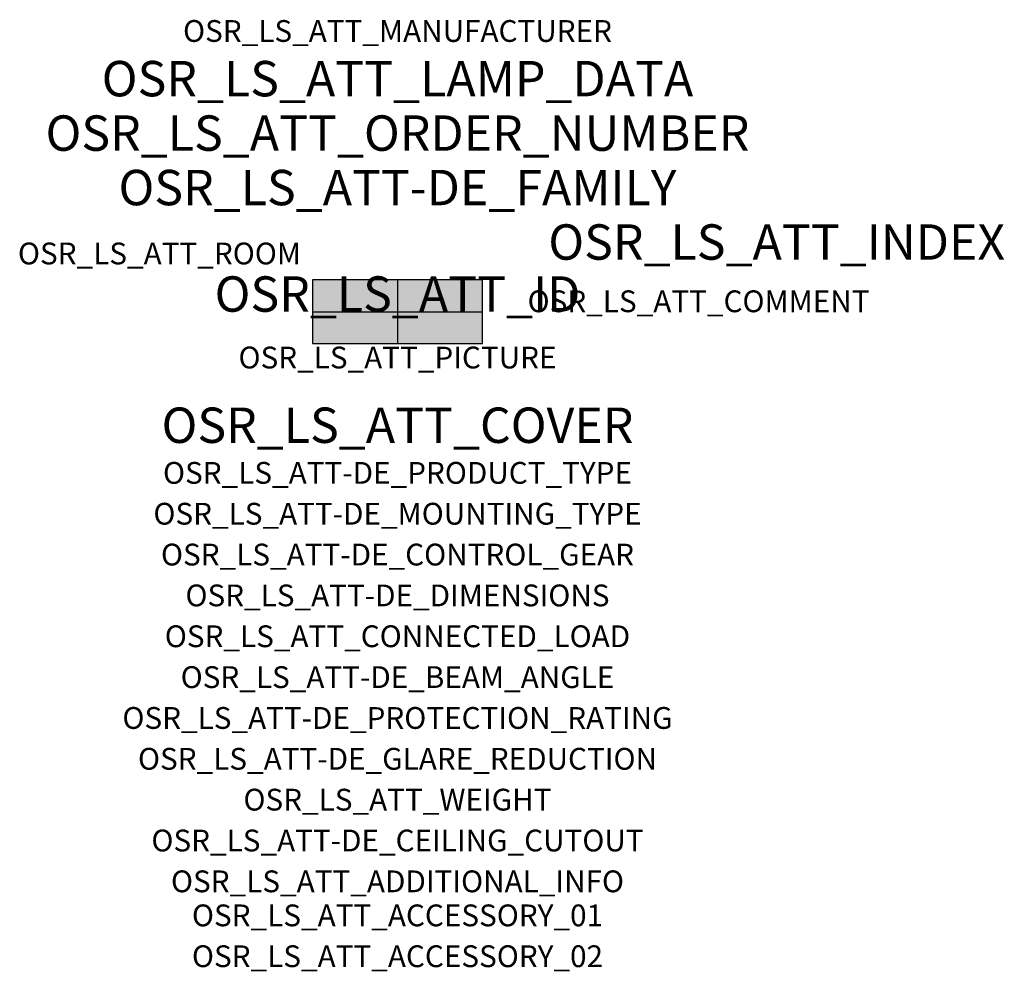
# Model space of a CAD drawing. Extents: x -1.39 to 2.23, y -2.42 to 1.07.
import ezdxf
from ezdxf.enums import TextEntityAlignment as Align

# ---------------------------------------------------------------- set-up
doc = ezdxf.new("R2010")
doc.units = 0
for name, color, linetype, true_color in [('osr_ls_att-de_beam_angle', 244, 'Continuous', 0xa02122), ('osr_ls_att-de_ceiling_cutout', 244, 'Continuous', 0xa02122), ('osr_ls_att-de_control_gear', 244, 'Continuous', 0xa02122), ('osr_ls_att-de_dimensions', 244, 'Continuous', 0xa02122), ('osr_ls_att-de_glare_reduction', 244, 'Continuous', 0xa02122), ('osr_ls_att-de_mounting_type', 244, 'Continuous', 0xa02122), ('osr_ls_att-de_product_type', 244, 'Continuous', 0xa02122), ('osr_ls_att-de_protection_rating', 244, 'Continuous', 0xa02122), ('osr_ls_att_accessory_01', 244, 'Continuous', 0xa02122), ('osr_ls_att_accessory_02', 244, 'Continuous', 0xa02122), ('osr_ls_att_additional_info', 244, 'Continuous', 0xa02122), ('osr_ls_att_comment', 244, 'Continuous', 0xa02122), ('osr_ls_att_connected_load', 244, 'Continuous', 0xa02122), ('osr_ls_att_cover', 244, 'Continuous', 0xa02122), ('osr_ls_att_id', 244, 'Continuous', 0xa02122), ('osr_ls_att_manufacturer', 244, 'Continuous', 0xa02122), ('osr_ls_att_picture', 244, 'Continuous', 0xa02122), ('osr_ls_att_room', 244, 'Continuous', 0xa02122), ('osr_ls_att_weight', 244, 'Continuous', 0xa02122)]:
    doc.layers.add(name, color=color, linetype=linetype, true_color=true_color)
for name, color, linetype in [('osr_ls_att-de_family', 7, 'Continuous'), ('osr_ls_att_index', 7, 'Continuous'), ('osr_ls_att_lamp_data', 7, 'Continuous'), ('osr_ls_att_order_number', 7, 'Continuous'), ('osr_ls_geo_contour', 7, 'Continuous'), ('osr_ls_geo_leo', 61, 'Continuous'), ('osr_ls_geo_snap', 61, 'Continuous')]:
    doc.layers.add(name, color=color, linetype=linetype)
doc.styles.add('osr_ls_txt_regular', font='txt')

msp = doc.modelspace()

# ---------------------------------------------------------------- hatches: boundary and pattern name
at = {"layer": 'osr_ls_geo_leo'}
msp.add_hatch(color=256, dxfattribs=at).paths.add_polyline_path([(-0.3125, -0.117), (0.3125, -0.117), (0.3125, 0.117), (-0.3125, 0.117)], flags=0)

# ---------------------------------------------------------------- linework, layer by layer
at = {"layer": 'osr_ls_geo_contour'}
msp.add_lwpolyline([(-0.3125, -0.117), (0.3125, -0.117), (0.3125, 0.117), (-0.3125, 0.117), (-0.3125, -0.117)], close=True, dxfattribs=at)
at = {"layer": 'osr_ls_geo_snap'}
for p, q in [((0, 0.117), (0, -0.117)), ((-0.3125, 0), (0.3125, 0))]:
    msp.add_line(p, q, dxfattribs=at)

# ---------------------------------------------------------------- texts
at = {"layer": 'osr_ls_att-de_beam_angle', "style": 'osr_ls_txt_regular'}
msp.add_attdef('OSR_LS_ATT-DE_BEAM_ANGLE', text='breit strahlend', height=0.08, dxfattribs=at).set_placement((0, -1.3818), align=Align.CENTER)
at = {"layer": 'osr_ls_att-de_ceiling_cutout', "style": 'osr_ls_txt_regular'}
msp.add_attdef('OSR_LS_ATT-DE_CEILING_CUTOUT', text='', height=0.08, dxfattribs=at).set_placement((0, -1.9818), align=Align.CENTER)
at = {"layer": 'osr_ls_att-de_control_gear', "style": 'osr_ls_txt_regular'}
msp.add_attdef('OSR_LS_ATT-DE_CONTROL_GEAR', text='EVG Smart Interface', height=0.08, dxfattribs=at).set_placement((0, -0.9318), align=Align.CENTER)
at = {"layer": 'osr_ls_att-de_dimensions', "style": 'osr_ls_txt_regular'}
msp.add_attdef('OSR_LS_ATT-DE_DIMENSIONS', text='L | B | H: 625 mm x 234 mm x 110 mm', height=0.08, dxfattribs=at).set_placement((0, -1.0818), align=Align.CENTER)
at = {"layer": 'osr_ls_att-de_family', "style": 'osr_ls_txt_regular'}
msp.add_attdef('OSR_LS_ATT-DE_FAMILY', text='Streetlight SL 21', height=0.13, dxfattribs=at).set_placement((0, 0.391), align=Align.CENTER)
at = {"layer": 'osr_ls_att-de_glare_reduction', "style": 'osr_ls_txt_regular'}
msp.add_attdef('OSR_LS_ATT-DE_GLARE_REDUCTION', text='', height=0.08, dxfattribs=at).set_placement((0, -1.6818), align=Align.CENTER)
at = {"layer": 'osr_ls_att-de_mounting_type', "style": 'osr_ls_txt_regular'}
msp.add_attdef('OSR_LS_ATT-DE_MOUNTING_TYPE', text='Mastaufsatz', height=0.08, dxfattribs=at).set_placement((0, -0.7818), align=Align.CENTER)
at = {"layer": 'osr_ls_att-de_product_type', "style": 'osr_ls_txt_regular'}
msp.add_attdef('OSR_LS_ATT-DE_PRODUCT_TYPE', text='Mastleuchte', height=0.08, dxfattribs=at).set_placement((0, -0.6318), align=Align.CENTER)
at = {"layer": 'osr_ls_att-de_protection_rating', "style": 'osr_ls_txt_regular'}
msp.add_attdef('OSR_LS_ATT-DE_PROTECTION_RATING', text='IP66', height=0.08, dxfattribs=at).set_placement((0, -1.5318), align=Align.CENTER)
at = {"layer": 'osr_ls_att_accessory_01', "style": 'osr_ls_txt_regular'}
msp.add_attdef('OSR_LS_ATT_ACCESSORY_01', text='', height=0.08, dxfattribs=at).set_placement((0, -2.2818), align=Align.BOTTOM_CENTER)
at = {"layer": 'osr_ls_att_accessory_02', "style": 'osr_ls_txt_regular'}
msp.add_attdef('OSR_LS_ATT_ACCESSORY_02', text='', height=0.08, dxfattribs=at).set_placement((0, -2.4318), align=Align.BOTTOM_CENTER)
at = {"layer": 'osr_ls_att_additional_info', "style": 'osr_ls_txt_regular'}
msp.add_attdef('OSR_LS_ATT_ADDITIONAL_INFO', text='', height=0.08, dxfattribs=at).set_placement((0, -2.1318), align=Align.CENTER)
at = {"layer": 'osr_ls_att_comment', "style": 'osr_ls_txt_regular'}
msp.add_attdef('OSR_LS_ATT_COMMENT', text='', height=0.08, dxfattribs=at).set_placement((0.4779, 0.0783), align=Align.TOP_LEFT)
at = {"layer": 'osr_ls_att_connected_load', "style": 'osr_ls_txt_regular'}
msp.add_attdef('OSR_LS_ATT_CONNECTED_LOAD', text='88.6 W', height=0.08, dxfattribs=at).set_placement((0, -1.2318), align=Align.CENTER)
at = {"layer": 'osr_ls_att_cover', "style": 'osr_ls_txt_regular'}
msp.add_attdef('OSR_LS_ATT_COVER', text='', height=0.13, dxfattribs=at).set_placement((0, -0.4818), align=Align.CENTER)
at = {"layer": 'osr_ls_att_id', "lineweight": 50, "style": 'osr_ls_txt_regular', "flags": 3}
msp.add_attdef('OSR_LS_ATT_ID', text='59079_729', height=0.13, dxfattribs=at).set_placement((0, 0), align=Align.CENTER)
at = {"layer": 'osr_ls_att_index', "color": 7, "lineweight": 50, "style": 'osr_ls_txt_regular'}
msp.add_attdef('OSR_LS_ATT_INDEX', (0.554, 0.191), '***', height=0.13, dxfattribs=at)
at = {"layer": 'osr_ls_att_lamp_data', "style": 'osr_ls_txt_regular'}
msp.add_attdef('OSR_LS_ATT_LAMP_DATA', text='1 x LED 4000K | CRI >= 70 13500 lm', height=0.13, dxfattribs=at).set_placement((0, 0.791), align=Align.CENTER)
at = {"layer": 'osr_ls_att_manufacturer', "style": 'osr_ls_txt_regular'}
msp.add_attdef('OSR_LS_ATT_MANUFACTURER', text='Siteco', height=0.08, dxfattribs=at).set_placement((0, 0.991), align=Align.CENTER)
at = {"layer": 'osr_ls_att_order_number', "style": 'osr_ls_txt_regular'}
msp.add_attdef('OSR_LS_ATT_ORDER_NUMBER', text='5XE2E43T08JB', height=0.13, dxfattribs=at).set_placement((0, 0.591), align=Align.CENTER)
at = {"layer": 'osr_ls_att_picture', "style": 'osr_ls_txt_regular', "flags": 1}
msp.add_attdef('OSR_LS_ATT_PICTURE', text='5XE2E43T08JB.jpg', height=0.08, dxfattribs=at).set_placement((0, -0.2082), align=Align.CENTER)
at = {"layer": 'osr_ls_att_room', "style": 'osr_ls_txt_regular'}
msp.add_attdef('OSR_LS_ATT_ROOM', text='', height=0.08, dxfattribs=at).set_placement((-0.8744, 0.1739), align=Align.CENTER)
at = {"layer": 'osr_ls_att_weight', "style": 'osr_ls_txt_regular'}
msp.add_attdef('OSR_LS_ATT_WEIGHT', text='5.6 kg', height=0.08, dxfattribs=at).set_placement((0, -1.8318), align=Align.CENTER)

doc.saveas('drawing.dxf')
